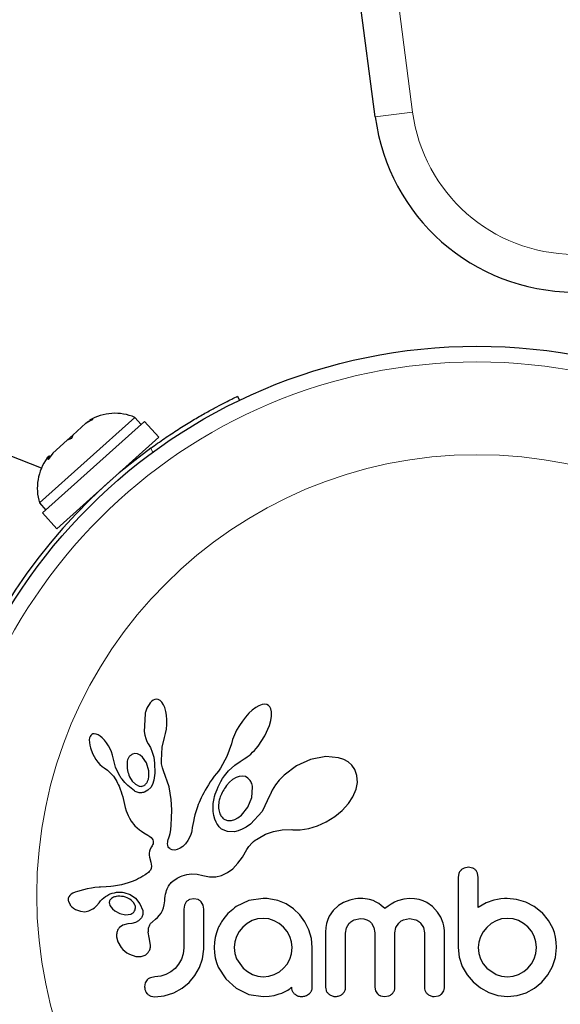
# Model space of a CAD drawing. Extents: x -96 to 723, y -33 to 712.
# Drawn here: x 536 to 539, y 486 to 491 of the extents above; entities that cross this region are included whole.
import ezdxf

# ---------------------------------------------------------------- set-up
doc = ezdxf.new("R2010")
doc.units = 0
doc.header["$LTSCALE"] = 0.125
doc.header["$MEASUREMENT"] = 0
doc.layers.add('CONTOUR', color=7, linetype='CONTINUOUS')

msp = doc.modelspace()

# ---------------------------------------------------------------- linework, layer by layer
at = {"layer": 'CONTOUR', "lineweight": 18}
for p, q in [((537.90404, 493.71723), (538.29939, 490.6948)), ((538.11347, 490.67048), (538.29939, 490.6948)), ((537.00726, 489.00387), (536.99735, 489.0245))]:
    msp.add_line(p, q, dxfattribs=at)
at = {"layer": 'CONTOUR', "lineweight": 25}
for p, q in [((538.11347, 490.67048), (537.71813, 493.69291)), ((536.45413, 488.92569), (531.1359, 491.00617)), ((537.42818, 489.28235), (537.43792, 489.26207)), ((536.91877, 489.17774), (536.4441, 488.75219)), ((536.45904, 488.7026), (536.96644, 489.15749)), ((536.70884, 489.16675), (536.67509, 489.14811)), ((536.67509, 489.14811), (536.68721, 489.15898)), ((536.68721, 489.15898), (536.70884, 489.16675)), ((536.95007, 489.14282), (536.91877, 489.17774)), ((537.03711, 489.07866), (536.96644, 489.15749)), ((536.67509, 489.14811), (536.60952, 489.08933)), ((536.58154, 489.06424), (536.50988, 489)), ((536.52972, 488.62377), (537.03711, 489.07866)), ((536.58154, 489.06424), (536.60969, 489.08947)), ((536.60317, 489.07201), (536.58154, 489.06424)), ((536.60952, 489.08933), (536.60317, 489.07201)), ((536.49403, 488.98579), (536.48287, 488.97578)), ((536.50988, 489), (536.48768, 488.96847)), ((536.48768, 488.96847), (536.49403, 488.98579)), ((536.9273, 488.97161), (536.92302, 488.97637)), ((536.4441, 488.75219), (536.47541, 488.71727)), ((536.64381, 488.72605), (536.64808, 488.72128)), ((536.45904, 488.7026), (536.52972, 488.62377)), ((537.00214, 487.76744), (536.99444, 487.75888)), ((537.00924, 487.77289), (537.00214, 487.76744)), ((537.01703, 487.77647), (537.00924, 487.77289)), ((537.02507, 487.77785), (537.01703, 487.77647)), ((537.03485, 487.77624), (537.02507, 487.77785)), ((537.04488, 487.77063), (537.03485, 487.77624)), ((537.05298, 487.76243), (537.04488, 487.77063)), ((537.06125, 487.74953), (537.05298, 487.76243)), ((537.06744, 487.73527), (537.06125, 487.74953)), ((537.53399, 487.74396), (537.51899, 487.73528)), ((537.55054, 487.75018), (537.53399, 487.74396)), ((537.56337, 487.75191), (537.55054, 487.75018)), ((537.57428, 487.7504), (537.56337, 487.75191)), ((537.5825, 487.74653), (537.57428, 487.7504)), ((537.58911, 487.73985), (537.5825, 487.74653)), ((537.59474, 487.72918), (537.58911, 487.73985)), ((536.96906, 487.70379), (536.9654, 487.6172)), ((537.07278, 487.71691), (537.06744, 487.73527)), ((537.07623, 487.69741), (537.07278, 487.71691)), ((537.07803, 487.67513), (537.07623, 487.69741)), ((537.46851, 487.68858), (537.4528, 487.66844)), ((537.48537, 487.70708), (537.46851, 487.68858)), ((537.50145, 487.72199), (537.48537, 487.70708)), ((537.51899, 487.73528), (537.50145, 487.72199)), ((537.5982, 487.71403), (537.59474, 487.72918)), ((537.59505, 487.67138), (537.59831, 487.69241)), ((537.59831, 487.69241), (537.5982, 487.71403)), ((537.07552, 487.62837), (537.07782, 487.65147)), ((537.07782, 487.65147), (537.07803, 487.67513)), ((537.43797, 487.6463), (537.42444, 487.62273)), ((537.4528, 487.66844), (537.43797, 487.6463)), ((537.56522, 487.5947), (537.58784, 487.64579)), ((537.58784, 487.64579), (537.59505, 487.67138)), ((536.69605, 487.59225), (536.69344, 487.58451)), ((536.6992, 487.59745), (536.69605, 487.59225)), ((536.7039, 487.60173), (536.6992, 487.59745)), ((536.70924, 487.60431), (536.7039, 487.60173)), ((536.71684, 487.60542), (536.70924, 487.60431)), ((536.72654, 487.60382), (536.71684, 487.60542)), ((536.73561, 487.60001), (536.72654, 487.60382)), ((536.7465, 487.59303), (536.73561, 487.60001)), ((536.75648, 487.58454), (536.7465, 487.59303)), ((536.9654, 487.6172), (536.96846, 487.59825)), ((536.96846, 487.59825), (536.97263, 487.58221)), ((537.06565, 487.58752), (537.07131, 487.60657)), ((537.07131, 487.60657), (537.07552, 487.62837)), ((537.41327, 487.59937), (537.40441, 487.57639)), ((537.42444, 487.62273), (537.41327, 487.59937)), ((537.53099, 487.54315), (537.56522, 487.5947)), ((536.69344, 487.58451), (536.69196, 487.57476)), ((536.69196, 487.57476), (536.69208, 487.562)), ((536.69208, 487.562), (536.69377, 487.5496)), ((536.69377, 487.5496), (536.69723, 487.53523)), ((536.76722, 487.57316), (536.75648, 487.58454)), ((536.77716, 487.56038), (536.76722, 487.57316)), ((536.7868, 487.54548), (536.77716, 487.56038)), ((536.79499, 487.53031), (536.7868, 487.54548)), ((536.97263, 487.58221), (536.97829, 487.56728)), ((536.97829, 487.56728), (536.9844, 487.55588)), ((536.98427, 487.55573), (536.99532, 487.53745)), ((537.05463, 487.53871), (537.06583, 487.5875)), ((537.06583, 487.5875), (537.06565, 487.58752)), ((537.39823, 487.55573), (537.37565, 487.49182)), ((537.40441, 487.57639), (537.3984, 487.55568)), ((537.52203, 487.53231), (537.53099, 487.54315)), ((536.69723, 487.53523), (536.70813, 487.5066)), ((536.70813, 487.5066), (536.72433, 487.47837)), ((536.80168, 487.51499), (536.79499, 487.53031)), ((536.80678, 487.49993), (536.80168, 487.51499)), ((536.81013, 487.48602), (536.80678, 487.49993)), ((536.91888, 487.50696), (536.90624, 487.50372)), ((536.93228, 487.50532), (536.91888, 487.50696)), ((536.94407, 487.49968), (536.93228, 487.50532)), ((536.95676, 487.48902), (536.94407, 487.49968)), ((536.99532, 487.53745), (537.00511, 487.51393)), ((537.00511, 487.51393), (537.01198, 487.48856)), ((537.05061, 487.4728), (537.05463, 487.53871)), ((537.37565, 487.49182), (537.34425, 487.43488)), ((537.47722, 487.49103), (537.486, 487.49773)), ((537.486, 487.49773), (537.49457, 487.50485)), ((537.49457, 487.50485), (537.50379, 487.51322)), ((537.50379, 487.51322), (537.51271, 487.5221)), ((537.51271, 487.5221), (537.52203, 487.53231)), ((537.8685, 487.49215), (537.79159, 487.47725)), ((537.93087, 487.48646), (537.8685, 487.49215)), ((536.72433, 487.47837), (536.73471, 487.4645)), ((536.73471, 487.4645), (536.7449, 487.45323)), ((536.7449, 487.45323), (536.75579, 487.4435)), ((536.75579, 487.4435), (536.76548, 487.43684)), ((536.82235, 487.43956), (536.81028, 487.48606)), ((536.97604, 487.46042), (536.95676, 487.48902)), ((536.98745, 487.42128), (536.97604, 487.46042)), ((537.01198, 487.48856), (537.01619, 487.4601)), ((537.01619, 487.4601), (537.01765, 487.40901)), ((537.05089, 487.46345), (537.05061, 487.4728)), ((537.0515, 487.45572), (537.05089, 487.46345)), ((537.05241, 487.44886), (537.0515, 487.45572)), ((537.05361, 487.44252), (537.05241, 487.44886)), ((537.05519, 487.43641), (537.05361, 487.44252)), ((537.38398, 487.42061), (537.41553, 487.44868)), ((537.41553, 487.44868), (537.44151, 487.46755)), ((537.44151, 487.46755), (537.46127, 487.48028)), ((537.46127, 487.48028), (537.46932, 487.48549)), ((537.46932, 487.48549), (537.47722, 487.49103)), ((537.72128, 487.44555), (537.6599, 487.4)), ((537.79159, 487.47725), (537.72128, 487.44555)), ((537.9579, 487.47728), (537.93087, 487.48646)), ((537.97902, 487.46531), (537.9579, 487.47728)), ((537.99734, 487.44889), (537.97902, 487.46531)), ((538.0118, 487.42813), (537.99734, 487.44889)), ((536.76548, 487.43684), (536.76548, 487.43664)), ((536.76548, 487.43664), (536.78169, 487.42507)), ((536.78169, 487.42507), (536.79623, 487.41215)), ((536.79623, 487.41215), (536.81139, 487.39502)), ((536.81139, 487.39502), (536.8233, 487.37707)), ((536.84432, 487.39476), (536.82235, 487.43956)), ((536.9886, 487.40624), (536.98745, 487.42128)), ((536.98791, 487.39263), (536.9886, 487.40624)), ((537.01765, 487.40901), (537.01321, 487.37535)), ((537.06013, 487.42062), (537.05519, 487.43641)), ((537.08934, 487.34145), (537.06013, 487.42062)), ((537.31334, 487.39489), (537.30282, 487.38021)), ((537.32368, 487.40754), (537.31334, 487.39489)), ((537.33389, 487.42026), (537.32368, 487.40754)), ((537.34425, 487.43488), (537.33389, 487.42026)), ((537.35477, 487.38272), (537.36439, 487.39716)), ((537.36439, 487.39716), (537.38398, 487.42061)), ((537.45356, 487.39514), (537.43698, 487.39342)), ((537.46758, 487.39258), (537.45356, 487.39514)), ((537.6599, 487.4), (537.63618, 487.37567)), ((538.02268, 487.3977), (538.0118, 487.42813)), ((538.02473, 487.36295), (538.02268, 487.3977)), ((536.8233, 487.37707), (536.82797, 487.36861)), ((536.82797, 487.36861), (536.83221, 487.36047)), ((536.83221, 487.36047), (536.83607, 487.35263)), ((536.83607, 487.35263), (536.83959, 487.34501)), ((536.83959, 487.34501), (536.84549, 487.33095)), ((536.89176, 487.39228), (536.90566, 487.36947)), ((536.90566, 487.36947), (536.92114, 487.35427)), ((536.92114, 487.35427), (536.93954, 487.3452)), ((536.98171, 487.36934), (536.98549, 487.37995)), ((536.98549, 487.37995), (536.98791, 487.39263)), ((537.00623, 487.35397), (536.99748, 487.33857)), ((537.01321, 487.37535), (537.00623, 487.35397)), ((537.284, 487.35202), (537.27562, 487.33844)), ((537.29305, 487.36593), (537.284, 487.35202)), ((537.30282, 487.38021), (537.29305, 487.36593)), ((537.33217, 487.34117), (537.33873, 487.3547)), ((537.33873, 487.3547), (537.34609, 487.36829)), ((537.34609, 487.36829), (537.35477, 487.38272)), ((537.38844, 487.36468), (537.37316, 487.34763)), ((537.40413, 487.37778), (537.38844, 487.36468)), ((537.42134, 487.3879), (537.40413, 487.37778)), ((537.43698, 487.39342), (537.42134, 487.3879)), ((537.4806, 487.38541), (537.46758, 487.39258)), ((537.49177, 487.37328), (537.4806, 487.38541)), ((537.6169, 487.35108), (537.60127, 487.32557)), ((537.63618, 487.37567), (537.6169, 487.35108)), ((538.01822, 487.32947), (538.02473, 487.36295)), ((536.84549, 487.33095), (536.85058, 487.31697)), ((536.85058, 487.31697), (536.85432, 487.30515)), ((536.85432, 487.30515), (536.85797, 487.29187)), ((536.98355, 487.32452), (536.96635, 487.31549)), ((536.99748, 487.33857), (536.98355, 487.32452)), ((537.09964, 487.27836), (537.08934, 487.34145)), ((537.25431, 487.29998), (537.24832, 487.28778)), ((537.26079, 487.3124), (537.25431, 487.29998)), ((537.26792, 487.32528), (537.26079, 487.3124)), ((537.27562, 487.33844), (537.26792, 487.32528)), ((537.31504, 487.2941), (537.31826, 487.30509)), ((537.31826, 487.30509), (537.32202, 487.31628)), ((537.32202, 487.31628), (537.32676, 487.32867)), ((537.32676, 487.32867), (537.33217, 487.34117)), ((537.49979, 487.28884), (537.50379, 487.33953)), ((537.5897, 487.29962), (537.5507, 487.2192)), ((537.59021, 487.30129), (537.5897, 487.29962)), ((537.59028, 487.30122), (537.59021, 487.30129)), ((537.60127, 487.32557), (537.59028, 487.30122)), ((538.00242, 487.29243), (538.01822, 487.32947)), ((536.85797, 487.29187), (536.86002, 487.28353)), ((536.86002, 487.28353), (536.86343, 487.2686)), ((536.86343, 487.2686), (536.87072, 487.23861)), ((537.10141, 487.22722), (537.09964, 487.27836)), ((537.23354, 487.25363), (537.22946, 487.24276)), ((537.23795, 487.26458), (537.23354, 487.25363)), ((537.24293, 487.2761), (537.23795, 487.26458)), ((537.24832, 487.28778), (537.24293, 487.2761)), ((537.30688, 487.24189), (537.30822, 487.25974)), ((537.30822, 487.25974), (537.30927, 487.26723)), ((537.30927, 487.26723), (537.31064, 487.27509)), ((537.31064, 487.27509), (537.31263, 487.28445)), ((537.31263, 487.28445), (537.31504, 487.2941)), ((537.47984, 487.24076), (537.49979, 487.28884)), ((537.9492, 487.22463), (537.98011, 487.25857)), ((537.98011, 487.25857), (538.00242, 487.29243)), ((536.87072, 487.23861), (536.87537, 487.22319)), ((536.87537, 487.22319), (536.87996, 487.21086)), ((536.87996, 487.21086), (536.88522, 487.19885)), ((536.88522, 487.19885), (536.89186, 487.18578)), ((537.10115, 487.18572), (537.10141, 487.22722)), ((537.21708, 487.20319), (537.21309, 487.18707)), ((537.22285, 487.22315), (537.21708, 487.20319)), ((537.22946, 487.24276), (537.22285, 487.22315)), ((537.30769, 487.2197), (537.30688, 487.24189)), ((537.31112, 487.19896), (537.30769, 487.2197)), ((537.31619, 487.18177), (537.31112, 487.19896)), ((537.43095, 487.18812), (537.44808, 487.20152)), ((537.44808, 487.20152), (537.47984, 487.24076)), ((537.5507, 487.2192), (537.49276, 487.15639)), ((537.91249, 487.19434), (537.9492, 487.22463)), ((536.89186, 487.18578), (536.89991, 487.17197)), ((536.89991, 487.17197), (536.9177, 487.14874)), ((537.09676, 487.128), (537.09943, 487.15296)), ((537.09943, 487.15296), (537.10115, 487.18572)), ((537.20921, 487.16893), (537.20389, 487.1398)), ((537.21309, 487.18707), (537.20921, 487.16893)), ((537.32295, 487.16599), (537.31619, 487.18177)), ((537.32646, 487.15946), (537.32295, 487.16599)), ((537.33018, 487.15336), (537.32646, 487.15946)), ((537.33381, 487.14809), (537.33018, 487.15336)), ((537.38427, 487.17395), (537.39869, 487.17473)), ((537.39869, 487.17473), (537.41504, 487.1796)), ((537.41504, 487.1796), (537.43095, 487.18812)), ((537.49276, 487.15639), (537.47179, 487.14145)), ((537.82561, 487.14784), (537.86941, 487.1676)), ((537.86941, 487.1676), (537.91249, 487.19434)), ((536.9177, 487.14874), (536.94164, 487.1274)), ((536.94164, 487.1274), (536.95097, 487.12086)), ((536.95097, 487.12086), (536.96344, 487.11295)), ((536.96344, 487.11295), (536.98317, 487.10121)), ((536.98317, 487.10121), (536.99316, 487.09467)), ((537.09077, 487.09775), (537.09369, 487.1099)), ((537.09369, 487.1099), (537.09676, 487.128)), ((537.19598, 487.10417), (537.19302, 487.09631)), ((537.19915, 487.11565), (537.19598, 487.10417)), ((537.2009, 487.12378), (537.19915, 487.11565)), ((537.20389, 487.1398), (537.2009, 487.12378)), ((537.33746, 487.14337), (537.33381, 487.14809)), ((537.34094, 487.13935), (537.33746, 487.14337)), ((537.34417, 487.13605), (537.34094, 487.13935)), ((537.34727, 487.13329), (537.34417, 487.13605)), ((537.34971, 487.13146), (537.34727, 487.13329)), ((537.37813, 487.11958), (537.34971, 487.13146)), ((537.41343, 487.11866), (537.37813, 487.11958)), ((537.43194, 487.12286), (537.41343, 487.11866)), ((537.45195, 487.1306), (537.43194, 487.12286)), ((537.47179, 487.14145), (537.45195, 487.1306)), ((537.5307, 487.08536), (537.56842, 487.1063)), ((537.56842, 487.1063), (537.60778, 487.12042)), ((537.60778, 487.12042), (537.65049, 487.12817)), ((537.65049, 487.12817), (537.69828, 487.1292)), ((537.69828, 487.1292), (537.70361, 487.12891)), ((537.70361, 487.12891), (537.74097, 487.12882)), ((537.74097, 487.12882), (537.78252, 487.13503)), ((537.78252, 487.13503), (537.82561, 487.14784)), ((536.99316, 487.09467), (536.9988, 487.09027)), ((536.9988, 487.09027), (537.00494, 487.08384)), ((537.00666, 487.05397), (537.00426, 487.04907)), ((537.00494, 487.08384), (537.00831, 487.07823)), ((537.00856, 487.05894), (537.00666, 487.05397)), ((537.00831, 487.07823), (537.01009, 487.07127)), ((537.00967, 487.0632), (537.00856, 487.05894)), ((537.01009, 487.07127), (537.00967, 487.0632)), ((537.08132, 487.06046), (537.08171, 487.06614)), ((537.08219, 487.05106), (537.08132, 487.06046)), ((537.08171, 487.06614), (537.08281, 487.07261)), ((537.08281, 487.07261), (537.08466, 487.07959)), ((537.08466, 487.07959), (537.08748, 487.08756)), ((537.08748, 487.08756), (537.09077, 487.09775)), ((537.16985, 487.05882), (537.15645, 487.04555)), ((537.18211, 487.07557), (537.16985, 487.05882)), ((537.19302, 487.09631), (537.18211, 487.07557)), ((537.485, 487.04599), (537.50179, 487.06364)), ((537.50179, 487.06364), (537.50883, 487.06959)), ((537.50883, 487.06959), (537.51722, 487.07602)), ((537.51722, 487.07602), (537.52276, 487.07996)), ((537.52276, 487.07996), (537.5307, 487.08536)), ((536.98964, 487.01185), (536.98949, 487.00167)), ((536.99125, 487.02145), (536.98964, 487.01185)), ((536.99488, 487.03206), (536.99125, 487.02145)), ((537.00086, 487.04328), (536.99488, 487.03206)), ((537.00426, 487.04907), (537.00086, 487.04328)), ((537.08473, 487.04357), (537.08219, 487.05106)), ((537.08773, 487.03875), (537.08473, 487.04357)), ((537.09141, 487.0349), (537.08773, 487.03875)), ((537.09504, 487.03246), (537.09141, 487.0349)), ((537.10451, 487.02855), (537.09504, 487.03246)), ((537.11662, 487.02764), (537.10451, 487.02855)), ((537.12904, 487.03005), (537.11662, 487.02764)), ((537.14297, 487.03618), (537.12904, 487.03005)), ((537.15645, 487.04555), (537.14297, 487.03618)), ((537.45331, 486.99224), (537.47501, 487.03031)), ((537.47501, 487.03031), (537.485, 487.04599)), ((536.98949, 487.00167), (536.99068, 486.99299)), ((536.99068, 486.99299), (536.99708, 486.96681)), ((536.99708, 486.96681), (537.00026, 486.94717)), ((537.40466, 486.93475), (537.43102, 486.96191)), ((537.43102, 486.96191), (537.45331, 486.99224)), ((536.97002, 486.90522), (536.95853, 486.89805)), ((536.97633, 486.90922), (536.97002, 486.90522)), ((536.98145, 486.91293), (536.97633, 486.90922)), ((536.98611, 486.91685), (536.98145, 486.91293)), ((536.98981, 486.92054), (536.98611, 486.91685)), ((536.99552, 486.9282), (536.98981, 486.92054)), ((536.99885, 486.93566), (536.99552, 486.9282)), ((537.00026, 486.94717), (536.99885, 486.93566)), ((537.15338, 486.89925), (537.1766, 486.90618)), ((537.1766, 486.90618), (537.19959, 486.90935)), ((537.19959, 486.90935), (537.22825, 486.90821)), ((537.22825, 486.90821), (537.25702, 486.90133)), ((537.34927, 486.90125), (537.37877, 486.91551)), ((537.37877, 486.91551), (537.40466, 486.93475)), ((538.52961, 486.9123), (538.52567, 486.89146)), ((538.57701, 486.94198), (538.55586, 486.93812)), ((538.59769, 486.93806), (538.57701, 486.94198)), ((538.62535, 486.89166), (538.62171, 486.9129)), ((536.88557, 486.86395), (536.85213, 486.855)), ((536.90557, 486.87128), (536.88557, 486.86395)), ((536.92594, 486.88032), (536.90557, 486.87128)), ((536.93655, 486.88566), (536.92594, 486.88032)), ((536.94745, 486.89158), (536.93655, 486.88566)), ((536.95853, 486.89805), (536.94745, 486.89158)), ((537.08938, 486.85319), (537.09286, 486.85804)), ((537.09286, 486.85804), (537.09608, 486.86201)), ((537.09608, 486.86201), (537.09939, 486.86564)), ((537.09939, 486.86564), (537.10947, 486.87444)), ((537.10947, 486.87444), (537.12211, 486.88347)), ((537.12211, 486.88347), (537.12874, 486.88751)), ((537.12874, 486.88751), (537.13565, 486.8913)), ((537.13565, 486.8913), (537.14446, 486.89555)), ((537.14446, 486.89555), (537.15338, 486.89925)), ((537.25702, 486.90133), (537.28926, 486.89407)), ((537.28926, 486.89407), (537.32015, 486.89426)), ((537.32015, 486.89426), (537.34927, 486.90125)), ((536.60117, 486.80768), (536.59469, 486.8019)), ((536.61062, 486.81328), (536.60117, 486.80768)), ((536.62159, 486.8181), (536.61062, 486.81328)), ((536.63324, 486.82237), (536.62159, 486.8181)), ((536.66257, 486.83054), (536.63324, 486.82237)), ((536.68201, 486.83494), (536.66257, 486.83054)), ((536.70269, 486.83857), (536.68201, 486.83494)), ((536.71955, 486.84082), (536.70269, 486.83857)), ((536.74023, 486.84291), (536.71955, 486.84082)), ((536.74815, 486.84354), (536.74023, 486.84291)), ((536.77625, 486.84557), (536.74815, 486.84354)), ((536.79814, 486.84728), (536.77625, 486.84557)), ((536.81177, 486.84861), (536.79814, 486.84728)), ((536.85213, 486.855), (536.81177, 486.84861)), ((536.86309, 486.81701), (536.89483, 486.80656)), ((536.89483, 486.80656), (536.92191, 486.7881)), ((537.06923, 486.79883), (537.07127, 486.80915)), ((537.07127, 486.80915), (537.07371, 486.81859)), ((537.07371, 486.81859), (537.07645, 486.82708)), ((537.07645, 486.82708), (537.07949, 486.83483)), ((537.07949, 486.83483), (537.08266, 486.84165)), ((537.08266, 486.84165), (537.08605, 486.84788)), ((537.08605, 486.84788), (537.08938, 486.85319)), ((536.58997, 486.79511), (536.58737, 486.78795)), ((536.58773, 486.77375), (536.59609, 486.75549)), ((536.59469, 486.8019), (536.58997, 486.79511)), ((536.72745, 486.75087), (536.74044, 486.76595)), ((536.74044, 486.76595), (536.74051, 486.76591)), ((536.79171, 486.76184), (536.79472, 486.75256)), ((536.80672, 486.79039), (536.80222, 486.78744)), ((536.81208, 486.79307), (536.80672, 486.79039)), ((536.81675, 486.7948), (536.81208, 486.79307)), ((536.91363, 486.76488), (536.90034, 486.77892)), ((536.92017, 486.75094), (536.91363, 486.76488)), ((536.92191, 486.7881), (536.94375, 486.76101)), ((536.94375, 486.76101), (536.9574, 486.72698)), ((537.06447, 486.75602), (537.0666, 486.77523)), ((537.0666, 486.77523), (537.06766, 486.78756)), ((537.06766, 486.78756), (537.06923, 486.79883)), ((537.17374, 486.76954), (537.16454, 486.75359)), ((537.21149, 486.78596), (537.18985, 486.78146)), ((537.23232, 486.78168), (537.21149, 486.78596)), ((537.25734, 486.75434), (537.24801, 486.77027)), ((537.48461, 486.77643), (537.4219, 486.74672)), ((537.5568, 486.78697), (537.48461, 486.77643)), ((537.57676, 486.78676), (537.57087, 486.78697)), ((537.58498, 486.78596), (537.57676, 486.78676)), ((537.62882, 486.77689), (537.58498, 486.78596)), ((537.67004, 486.7598), (537.62882, 486.77689)), ((537.70725, 486.73557), (537.67004, 486.7598)), ((537.95639, 486.76709), (537.93024, 486.75147)), ((537.98692, 486.77891), (537.95639, 486.76709)), ((538.00081, 486.78251), (537.98692, 486.77891)), ((538.01465, 486.78506), (538.00081, 486.78251)), ((538.02762, 486.78652), (538.01465, 486.78506)), ((538.03939, 486.78697), (538.02762, 486.78652)), ((538.05195, 486.78661), (538.03939, 486.78697)), ((538.06368, 486.78557), (538.05195, 486.78661)), ((538.07455, 486.78393), (538.06368, 486.78557)), ((538.0848, 486.78172), (538.07455, 486.78393)), ((538.10238, 486.77622), (538.0848, 486.78172)), ((538.11871, 486.76886), (538.10238, 486.77622)), ((538.13082, 486.76174), (538.11871, 486.76886)), ((538.14342, 486.75272), (538.13082, 486.76174)), ((538.19268, 486.75923), (538.17741, 486.74948)), ((538.20857, 486.76788), (538.19268, 486.75923)), ((538.22363, 486.77464), (538.20857, 486.76788)), ((538.2549, 486.78403), (538.22363, 486.77464)), ((538.284, 486.78697), (538.2549, 486.78403)), ((538.309, 486.78555), (538.284, 486.78697)), ((538.33137, 486.78157), (538.309, 486.78555)), ((538.35149, 486.77532), (538.33137, 486.78157)), ((538.36982, 486.76695), (538.35149, 486.77532)), ((538.3986, 486.74684), (538.36982, 486.76695)), ((538.66501, 486.76513), (538.62535, 486.74267)), ((538.70236, 486.77793), (538.66501, 486.76513)), ((538.72183, 486.78202), (538.70236, 486.77793)), ((538.73845, 486.7847), (538.72183, 486.78202)), ((538.75526, 486.78645), (538.73845, 486.7847)), ((538.76928, 486.78697), (538.75526, 486.78645)), ((538.81588, 486.78243), (538.76928, 486.78697)), ((538.86137, 486.76886), (538.81588, 486.78243)), ((538.90359, 486.74686), (538.86137, 486.76886)), ((536.59609, 486.75549), (536.59749, 486.75356)), ((536.59749, 486.75356), (536.59948, 486.75114)), ((536.59948, 486.75114), (536.60215, 486.74824)), ((536.60215, 486.74824), (536.60522, 486.74527)), ((536.60522, 486.74527), (536.614, 486.73826)), ((536.614, 486.73826), (536.62388, 486.73236)), ((536.62388, 486.73236), (536.6481, 486.72336)), ((536.6481, 486.72336), (536.66947, 486.72115)), ((536.66947, 486.72115), (536.69035, 486.72506)), ((536.69035, 486.72506), (536.71019, 486.73531)), ((536.71019, 486.73531), (536.71774, 486.74135)), ((536.71774, 486.74135), (536.72745, 486.75087)), ((536.79472, 486.75256), (536.79994, 486.74357)), ((536.79994, 486.74357), (536.80713, 486.73534)), ((536.80713, 486.73534), (536.81813, 486.72612)), ((536.81813, 486.72612), (536.84439, 486.71208)), ((536.84439, 486.71208), (536.87162, 486.70631)), ((536.87162, 486.70631), (536.89802, 486.70951)), ((537.04126, 486.70407), (537.04898, 486.71453)), ((537.04898, 486.71453), (537.05581, 486.72701)), ((537.05581, 486.72701), (537.06101, 486.74089)), ((537.06101, 486.74089), (537.06447, 486.75602)), ((537.16454, 486.75359), (537.16117, 486.73394)), ((537.26083, 486.73394), (537.25734, 486.75434)), ((537.73849, 486.70592), (537.70725, 486.73557)), ((537.90407, 486.72765), (537.88487, 486.69974)), ((537.93024, 486.75147), (537.90407, 486.72765)), ((538.16122, 486.73764), (538.14342, 486.75272)), ((538.17741, 486.74948), (538.16122, 486.73764)), ((538.42318, 486.71957), (538.3986, 486.74684)), ((538.43873, 486.69356), (538.42318, 486.71957)), ((538.94344, 486.71552), (538.90359, 486.74686)), ((538.94344, 486.71655), (538.94344, 486.71552)), ((538.97498, 486.6779), (538.94344, 486.71655)), ((536.88288, 486.66076), (536.85902, 486.65496)), ((536.90395, 486.66255), (536.88272, 486.66085)), ((536.88272, 486.66085), (536.88283, 486.66076)), ((536.88283, 486.66076), (536.88288, 486.66076)), ((536.92117, 486.66728), (536.90395, 486.66255)), ((536.93704, 486.67589), (536.92117, 486.66728)), ((536.94826, 486.68677), (536.93704, 486.67589)), ((537.00574, 486.6714), (537.02109, 486.68397)), ((537.02109, 486.68397), (537.03054, 486.69256)), ((537.03054, 486.69256), (537.04126, 486.70407)), ((537.47688, 486.66319), (537.45514, 486.64504)), ((537.50091, 486.67678), (537.47688, 486.66319)), ((537.52728, 486.68536), (537.50091, 486.67678)), ((537.55576, 486.68833), (537.52728, 486.68536)), ((537.58432, 486.68525), (537.55576, 486.68833)), ((537.61116, 486.67622), (537.58432, 486.68525)), ((537.63608, 486.66205), (537.61116, 486.67622)), ((537.65742, 486.64451), (537.63608, 486.66205)), ((537.76399, 486.67114), (537.73849, 486.70592)), ((537.78378, 486.63141), (537.76399, 486.67114)), ((537.87126, 486.66324), (537.8676, 486.64223)), ((537.87707, 486.68233), (537.87126, 486.66324)), ((537.88487, 486.69974), (537.87707, 486.68233)), ((537.97073, 486.64127), (537.98431, 486.66387)), ((538.00793, 486.68089), (538.03939, 486.6873)), ((538.03939, 486.6873), (538.05719, 486.68561)), ((538.05719, 486.68561), (538.07195, 486.68106)), ((538.07195, 486.68106), (538.08426, 486.67405)), ((538.08426, 486.67405), (538.09451, 486.6647)), ((538.09451, 486.6647), (538.10717, 486.64313)), ((538.21641, 486.64237), (538.23007, 486.6647)), ((538.25326, 486.68113), (538.284, 486.6873)), ((538.284, 486.6873), (538.31541, 486.68109)), ((538.33883, 486.6647), (538.3526, 486.6424)), ((538.45048, 486.66385), (538.43873, 486.69356)), ((538.45395, 486.65105), (538.45048, 486.66385)), ((538.69034, 486.66204), (538.66861, 486.64352)), ((538.71493, 486.67622), (538.69034, 486.66204)), ((538.74169, 486.68524), (538.71493, 486.67622)), ((538.77031, 486.68833), (538.74169, 486.68524)), ((538.79874, 486.68542), (538.77031, 486.68833)), ((538.82615, 486.67678), (538.79874, 486.68542)), ((538.85124, 486.66305), (538.82615, 486.67678)), ((538.87243, 486.64555), (538.85124, 486.66305)), ((538.99627, 486.639), (538.97498, 486.6779)), ((536.85902, 486.65496), (536.8417, 486.64253)), ((537.32419, 486.61704), (537.3177, 486.59369)), ((537.33331, 486.64104), (537.32419, 486.61704)), ((537.43719, 486.62341), (537.4234, 486.59874)), ((537.45514, 486.64504), (537.43719, 486.62341)), ((537.67531, 486.62327), (537.65742, 486.64451)), ((537.68916, 486.59824), (537.67531, 486.62327)), ((537.79612, 486.58896), (537.78378, 486.63141)), ((537.8676, 486.64223), (537.86629, 486.61883)), ((537.96594, 486.61486), (537.97073, 486.64127)), ((538.10717, 486.64313), (538.11187, 486.61583)), ((538.21155, 486.61583), (538.21641, 486.64237)), ((538.3526, 486.6424), (538.3575, 486.61583)), ((538.45637, 486.63881), (538.45395, 486.65105)), ((538.45776, 486.62774), (538.45637, 486.63881)), ((538.45816, 486.61883), (538.45776, 486.62774)), ((538.65055, 486.62136), (538.63692, 486.59672)), ((538.66861, 486.64352), (538.65055, 486.62136)), ((538.88996, 486.62426), (538.87243, 486.64555)), ((538.90367, 486.59925), (538.88996, 486.62426)), ((539.00385, 486.61795), (538.99627, 486.639)), ((539.00948, 486.59446), (539.00385, 486.61795)), ((536.82784, 486.59702), (536.83433, 486.57092)), ((536.83433, 486.57092), (536.85043, 486.54367)), ((536.99099, 486.58454), (536.99121, 486.58443)), ((536.99647, 486.55301), (536.99099, 486.58454)), ((537.3136, 486.56927), (537.31218, 486.54336)), ((537.3177, 486.59369), (537.3136, 486.56927)), ((537.41478, 486.57188), (537.41183, 486.54336)), ((537.4234, 486.59874), (537.41478, 486.57188)), ((537.69784, 486.57106), (537.68916, 486.59824)), ((537.70073, 486.54336), (537.69784, 486.57106)), ((537.80038, 486.54336), (537.79612, 486.58896)), ((538.6282, 486.56998), (538.62535, 486.54336)), ((538.63692, 486.59672), (538.6282, 486.56998)), ((538.91233, 486.57182), (538.90367, 486.59925)), ((538.91525, 486.54336), (538.91233, 486.57182)), ((539.01274, 486.57042), (539.00948, 486.59446)), ((539.0139, 486.54336), (539.01274, 486.57042)), ((536.85043, 486.54367), (536.85913, 486.53369)), ((536.85913, 486.53369), (536.86874, 486.52475)), ((536.86874, 486.52475), (536.87883, 486.51715)), ((536.87883, 486.51715), (536.8909, 486.50997)), ((537.16117, 486.54235), (537.15812, 486.5118)), ((537.255, 486.48699), (537.26083, 486.53433)), ((537.31218, 486.54336), (537.31359, 486.51744)), ((537.31359, 486.51744), (537.3177, 486.49258)), ((537.41183, 486.54336), (537.41495, 486.51388)), ((537.41495, 486.51388), (537.42392, 486.48698)), ((537.69767, 486.51273), (537.70073, 486.54336)), ((538.52567, 486.54336), (538.53079, 486.49521)), ((538.62535, 486.54336), (538.62835, 486.51379)), ((538.62835, 486.51379), (538.63692, 486.48698)), ((538.90367, 486.48698), (538.91226, 486.51397)), ((538.91226, 486.51397), (538.91525, 486.54336)), ((539.00884, 486.49411), (539.0139, 486.54336)), ((536.8909, 486.50997), (536.92257, 486.49892)), ((536.92257, 486.49892), (536.95002, 486.49871)), ((537.14961, 486.48497), (537.13587, 486.46027)), ((537.15812, 486.5118), (537.14961, 486.48497)), ((537.24022, 486.44375), (537.255, 486.48699)), ((537.3177, 486.49258), (537.32434, 486.46859)), ((537.32434, 486.46859), (537.33331, 486.44571)), ((537.42392, 486.48698), (537.45664, 486.4412)), ((537.67539, 486.46121), (537.68916, 486.48599)), ((537.68916, 486.48599), (537.69767, 486.51273)), ((538.53079, 486.49521), (538.54581, 486.44974)), ((538.63692, 486.48698), (538.65064, 486.46248)), ((538.89006, 486.4625), (538.90367, 486.48698)), ((538.99424, 486.44875), (539.00884, 486.49411)), ((537.09735, 486.42181), (537.07312, 486.40847)), ((537.11839, 486.43916), (537.09735, 486.42181)), ((537.13587, 486.46027), (537.11839, 486.43916)), ((537.21709, 486.40384), (537.24022, 486.44375)), ((537.33331, 486.44571), (537.37002, 486.38756)), ((537.45664, 486.4412), (537.4786, 486.42354)), ((537.4786, 486.42354), (537.50293, 486.40999)), ((537.61165, 486.40948), (537.63681, 486.42288)), ((537.63681, 486.42288), (537.65795, 486.44021)), ((537.65795, 486.44021), (537.67539, 486.46121)), ((538.54581, 486.44974), (538.56961, 486.40807)), ((538.65064, 486.46248), (538.66861, 486.4412)), ((538.66861, 486.4412), (538.71493, 486.40999)), ((538.82615, 486.40999), (538.85127, 486.42373)), ((538.85127, 486.42373), (538.87243, 486.4412)), ((538.87243, 486.4412), (538.89006, 486.4625)), ((538.97105, 486.40703), (538.99424, 486.44875)), ((536.97039, 486.36771), (536.9669, 486.34808)), ((536.97955, 486.38257), (536.97039, 486.36771)), ((537.01825, 486.39741), (536.9953, 486.39316)), ((537.04689, 486.40027), (537.01825, 486.39741)), ((537.07312, 486.40847), (537.04689, 486.40027)), ((537.15287, 486.34155), (537.18786, 486.36976)), ((537.18786, 486.36976), (537.21709, 486.40384)), ((537.37002, 486.38756), (537.4219, 486.34056)), ((537.50293, 486.40999), (537.52934, 486.40125)), ((537.52934, 486.40125), (537.55576, 486.39838)), ((537.55576, 486.39838), (537.58428, 486.40118)), ((537.58428, 486.40118), (537.61165, 486.40948)), ((538.56961, 486.40807), (538.60018, 486.37224)), ((538.60018, 486.37224), (538.6367, 486.34253)), ((538.71493, 486.40999), (538.74181, 486.40133)), ((538.74181, 486.40133), (538.77031, 486.39838)), ((538.77031, 486.39838), (538.79867, 486.4013)), ((538.79867, 486.4013), (538.82615, 486.40999)), ((538.90561, 486.34172), (538.94141, 486.37123)), ((538.94141, 486.37123), (538.97105, 486.40703)), ((537.06429, 486.30367), (537.11136, 486.31889)), ((537.11136, 486.31889), (537.15287, 486.34155)), ((537.4219, 486.34056), (537.48467, 486.31041)), ((537.64824, 486.31718), (537.65948, 486.32192)), ((537.65948, 486.32192), (537.67857, 486.33199)), ((537.67857, 486.33199), (537.68469, 486.33556)), ((537.68469, 486.33556), (537.68935, 486.33885)), ((537.68935, 486.33885), (537.69325, 486.3422)), ((537.69325, 486.3422), (537.69668, 486.34582)), ((538.11187, 486.34557), (538.11518, 486.32813)), ((538.11518, 486.32813), (538.12443, 486.3137)), ((538.44453, 486.3137), (538.45462, 486.3283)), ((538.6367, 486.34253), (538.6782, 486.31939)), ((538.6782, 486.31939), (538.72317, 486.30471)), ((538.81856, 486.30463), (538.8639, 486.31889)), ((538.8639, 486.31889), (538.90561, 486.34172)), ((536.98288, 486.31056), (536.99817, 486.30202)), ((536.99817, 486.30202), (537.01825, 486.29875)), ((537.01825, 486.29875), (537.06429, 486.30367)), ((537.48467, 486.31041), (537.5568, 486.29974)), ((537.5568, 486.29974), (537.58589, 486.3011)), ((537.58589, 486.3011), (537.61116, 486.30482)), ((537.61116, 486.30482), (537.62629, 486.30958)), ((537.62629, 486.30958), (537.63631, 486.31286)), ((537.63631, 486.31286), (537.64824, 486.31718)), ((538.13945, 486.30356), (538.15918, 486.29974)), ((538.15918, 486.29974), (538.18165, 486.30367)), ((538.40683, 486.29974), (538.42844, 486.30361)), ((538.72317, 486.30471), (538.77031, 486.29974)), ((538.77031, 486.29974), (538.81856, 486.30463))]:
    msp.add_line(p, q, dxfattribs=at)
msp.add_circle((538.61913, 486.80362), 2.7275, dxfattribs=at)
at = {"layer": 'CONTOUR', "lineweight": 18}
for radius in [2.64952, 2.18858]:
    msp.add_circle((538.61913, 486.80362), radius, dxfattribs=at)
msp.add_arc((539.10502, 490.80018), 0.8125, 187.45214, 269.6689, dxfattribs=at)
at = {"layer": 'CONTOUR', "lineweight": 25}
for centre, radius, start, end in [((539.10502, 490.80018), 1, 187.45214, 269.6689), ((536.81976, 488.94394), 0.2539, 67.04765, 120.13592), ((538.61913, 486.80362), 2.75, 126.13855, 191.13086), ((536.68728, 488.82518), 0.2539, 143.61807, 196.70633)]:
    msp.add_arc(centre, radius, start, end, dxfattribs=at)
for points, knots in [([(536.99735, 489.0245), (537.02017, 489.04084), (537.06582, 489.07353), (537.13427, 489.11872), (537.19997, 489.15951), (537.26084, 489.19506), (537.31453, 489.22468), (537.35976, 489.24844), (537.39435, 489.2659), (537.42192, 489.27937), (537.42588, 489.28125), (537.42818, 489.28235)], [0, 0, 0, 0, 0.1069053, 0.2137988, 0.3207584, 0.4277171, 0.5337541, 0.6397943, 0.7462197, 0.8526464, 1, 1, 1, 1]), ([(536.99444, 487.75888), (536.98684, 487.74733), (536.97548, 487.73008), (536.97065, 487.71033), (536.96906, 487.70379)], [0, 0, 0, 0, 0.6692639, 1, 1, 1, 1]), ([(536.9844, 487.55588), (536.98439, 487.55587), (536.98436, 487.55585), (536.98431, 487.55581), (536.98429, 487.55576), (536.98427, 487.55573), (536.98427, 487.55573)], [0, 0, 0, 0, 0.2507559, 0.5443401, 0.9514852, 1, 1, 1, 1]), ([(537.3984, 487.55568), (537.39839, 487.55568), (537.39835, 487.55571), (537.3983, 487.55573), (537.39825, 487.55573), (537.39823, 487.55573)], [0, 0, 0, 0, 0.2323304, 0.7190087, 1, 1, 1, 1]), ([(536.90624, 487.50372), (536.90199, 487.50121), (536.89348, 487.49618), (536.88438, 487.48378), (536.8809, 487.4736), (536.88014, 487.46825), (536.88006, 487.46766)], [0, 0, 0, 0, 0.3257252, 0.652472, 0.9617491, 1, 1, 1, 1]), ([(536.81028, 487.48606), (536.81026, 487.48605), (536.81023, 487.48603), (536.81018, 487.48602), (536.81014, 487.48602), (536.81013, 487.48602)], [0, 0, 0, 0, 0.2564615, 0.7992682, 1, 1, 1, 1]), ([(536.88006, 487.46766), (536.87942, 487.45253), (536.87831, 487.42606), (536.88773, 487.40241), (536.89176, 487.39228)], [0, 0, 0, 0, 0.5718087, 1, 1, 1, 1]), ([(536.91584, 487.32178), (536.89357, 487.33929), (536.86654, 487.36054), (536.84765, 487.38963), (536.84432, 487.39476)], [0, 0, 0, 0, 0.82385283, 1, 1, 1, 1]), ([(536.93954, 487.3452), (536.94329, 487.34449), (536.94834, 487.34354), (536.95345, 487.34447), (536.95478, 487.34471)], [0, 0, 0, 0, 0.7414606, 1, 1, 1, 1]), ([(536.95478, 487.34471), (536.95806, 487.34569), (536.96329, 487.34723), (536.96762, 487.3508), (536.96923, 487.35211)], [0, 0, 0, 0, 0.62985182, 1, 1, 1, 1]), ([(536.96923, 487.35211), (536.97298, 487.35613), (536.97787, 487.36135), (536.98099, 487.36784), (536.98171, 487.36934)], [0, 0, 0, 0, 0.7677553, 1, 1, 1, 1]), ([(537.37316, 487.34763), (537.36131, 487.32951), (537.34526, 487.30498), (537.33803, 487.27681), (537.33614, 487.26945)], [0, 0, 0, 0, 0.738659, 1, 1, 1, 1]), ([(537.50379, 487.33953), (537.50228, 487.34773), (537.50005, 487.35981), (537.49378, 487.37001), (537.49177, 487.37328)], [0, 0, 0, 0, 0.6793236, 1, 1, 1, 1]), ([(536.96635, 487.31549), (536.95947, 487.31395), (536.94572, 487.31088), (536.92822, 487.31475), (536.91905, 487.31996), (536.91584, 487.32178)], [0, 0, 0, 0, 0.3939609, 0.7873655, 1, 1, 1, 1]), ([(537.33614, 487.26945), (537.33456, 487.25799), (537.33161, 487.23655), (537.33823, 487.21636), (537.34131, 487.20697)], [0, 0, 0, 0, 0.5346994, 1, 1, 1, 1]), ([(537.34131, 487.20697), (537.34435, 487.20111), (537.34901, 487.19211), (537.35658, 487.18573), (537.35922, 487.1835)], [0, 0, 0, 0, 0.65091089, 1, 1, 1, 1]), ([(537.35922, 487.1835), (537.36392, 487.18053), (537.37167, 487.17562), (537.38071, 487.17442), (537.38427, 487.17395)], [0, 0, 0, 0, 0.6057023, 1, 1, 1, 1]), ([(538.54, 486.928), (538.53668, 486.92413), (538.53253, 486.9193), (538.5301, 486.91347), (538.52961, 486.9123)], [0, 0, 0, 0, 0.7984629, 1, 1, 1, 1]), ([(538.55586, 486.93812), (538.55118, 486.93588), (538.54544, 486.93312), (538.54085, 486.9288), (538.54, 486.928)], [0, 0, 0, 0, 0.8142151, 1, 1, 1, 1]), ([(538.6125, 486.92802), (538.60906, 486.93111), (538.60454, 486.93515), (538.59901, 486.9375), (538.59769, 486.93806)], [0, 0, 0, 0, 0.7620701, 1, 1, 1, 1]), ([(538.62171, 486.9129), (538.6197, 486.91734), (538.61722, 486.92279), (538.61325, 486.9272), (538.6125, 486.92802)], [0, 0, 0, 0, 0.81275966, 1, 1, 1, 1]), ([(538.52567, 486.89146), (538.52567, 486.86221), (538.52567, 486.80409), (538.52567, 486.7035), (538.52567, 486.6167), (538.52567, 486.55882), (538.52567, 486.54336)], [0, 0, 0, 0, 0.252045, 0.5008066, 0.866669, 1, 1, 1, 1]), ([(538.62535, 486.74267), (538.62535, 486.76298), (538.62535, 486.78767), (538.62535, 486.81721), (538.62535, 486.8458), (538.62535, 486.87077), (538.62535, 486.8909), (538.62535, 486.89166)], [0, 0, 0, 0, 0.4090051, 0.4971943, 0.5946922, 0.9846929, 1, 1, 1, 1]), ([(536.74051, 486.76591), (536.75057, 486.77746), (536.76659, 486.79587), (536.78775, 486.80595), (536.79563, 486.8097)], [0, 0, 0, 0, 0.62762987, 1, 1, 1, 1]), ([(536.79563, 486.8097), (536.80992, 486.81411), (536.8321, 486.82097), (536.85495, 486.81805), (536.86309, 486.81701)], [0, 0, 0, 0, 0.6440983, 1, 1, 1, 1]), ([(536.58737, 486.78795), (536.58696, 486.78495), (536.58631, 486.78016), (536.58734, 486.77549), (536.58773, 486.77375)], [0, 0, 0, 0, 0.6272526, 1, 1, 1, 1]), ([(536.79288, 486.77535), (536.79216, 486.77313), (536.79074, 486.76873), (536.79139, 486.76412), (536.79171, 486.76184)], [0, 0, 0, 0, 0.5067696, 1, 1, 1, 1]), ([(536.80222, 486.78744), (536.79985, 486.78534), (536.79602, 486.78195), (536.79375, 486.77718), (536.79288, 486.77535)], [0, 0, 0, 0, 0.6168474, 1, 1, 1, 1]), ([(536.86185, 486.79654), (536.84939, 486.79771), (536.83415, 486.79914), (536.81944, 486.79547), (536.81675, 486.7948)], [0, 0, 0, 0, 0.81760226, 1, 1, 1, 1]), ([(536.90034, 486.77892), (536.89138, 486.78476), (536.87919, 486.79269), (536.86548, 486.79574), (536.86185, 486.79654)], [0, 0, 0, 0, 0.7358924, 1, 1, 1, 1]), ([(537.18985, 486.78146), (537.18534, 486.77901), (537.1794, 486.7758), (537.17484, 486.77075), (537.17374, 486.76954)], [0, 0, 0, 0, 0.76005994, 1, 1, 1, 1]), ([(537.24801, 486.77027), (537.24434, 486.77378), (537.23955, 486.77835), (537.23369, 486.78105), (537.23232, 486.78168)], [0, 0, 0, 0, 0.7664338, 1, 1, 1, 1]), ([(537.57087, 486.78697), (537.57063, 486.78697), (537.56594, 486.78697), (537.56125, 486.78697), (537.5568, 486.78697)], [0, 0, 0, 0, 0.05204546, 1, 1, 1, 1]), ([(536.89802, 486.70951), (536.90194, 486.71114), (536.9078, 486.71357), (536.91238, 486.71816), (536.9139, 486.71968)], [0, 0, 0, 0, 0.6683044, 1, 1, 1, 1]), ([(536.9139, 486.71968), (536.91608, 486.72323), (536.91904, 486.72803), (536.92032, 486.73359), (536.92066, 486.73505)], [0, 0, 0, 0, 0.7381916, 1, 1, 1, 1]), ([(536.92066, 486.73505), (536.92109, 486.73866), (536.92173, 486.74402), (536.92055, 486.74924), (536.92017, 486.75094)], [0, 0, 0, 0, 0.6743889, 1, 1, 1, 1]), ([(536.9574, 486.72698), (536.95813, 486.7224), (536.95921, 486.71559), (536.95796, 486.70889), (536.95754, 486.70669)], [0, 0, 0, 0, 0.6719833, 1, 1, 1, 1]), ([(537.16117, 486.73394), (537.16117, 486.70317), (537.16117, 486.63926), (537.16117, 486.57544), (537.16117, 486.54235)], [0, 0, 0, 0, 0.4814408, 1, 1, 1, 1]), ([(537.26083, 486.53433), (537.26083, 486.56854), (537.26083, 486.63503), (537.26083, 486.70162), (537.26083, 486.73394)], [0, 0, 0, 0, 0.5146109, 1, 1, 1, 1]), ([(537.4219, 486.74672), (537.39956, 486.72858), (537.36321, 486.69906), (537.34163, 486.65718), (537.33331, 486.64104)], [0, 0, 0, 0, 0.6146722, 1, 1, 1, 1]), ([(536.95754, 486.70669), (536.95582, 486.70127), (536.95354, 486.69411), (536.9493, 486.68821), (536.94826, 486.68677)], [0, 0, 0, 0, 0.7565413, 1, 1, 1, 1]), ([(536.98689, 486.63956), (536.98836, 486.64502), (536.9913, 486.65594), (536.99929, 486.666), (537.00457, 486.67042), (537.00574, 486.6714)], [0, 0, 0, 0, 0.4381518, 0.8756521, 1, 1, 1, 1]), ([(537.98431, 486.66387), (537.98978, 486.66906), (537.99694, 486.67586), (538.00582, 486.67993), (538.00793, 486.68089)], [0, 0, 0, 0, 0.7632514, 1, 1, 1, 1]), ([(538.23007, 486.6647), (538.23551, 486.66976), (538.24256, 486.67632), (538.25127, 486.68023), (538.25326, 486.68113)], [0, 0, 0, 0, 0.7706927, 1, 1, 1, 1]), ([(538.31541, 486.68109), (538.32201, 486.67768), (538.33062, 486.67323), (538.33728, 486.66631), (538.33883, 486.6647)], [0, 0, 0, 0, 0.7668944, 1, 1, 1, 1]), ([(536.83055, 486.62292), (536.82902, 486.61597), (536.82712, 486.60741), (536.82772, 486.59866), (536.82784, 486.59702)], [0, 0, 0, 0, 0.8123794, 1, 1, 1, 1]), ([(536.8417, 486.64253), (536.83827, 486.63808), (536.83365, 486.6321), (536.83119, 486.6248), (536.83055, 486.62292)], [0, 0, 0, 0, 0.743015, 1, 1, 1, 1]), ([(536.99121, 486.58443), (536.98831, 486.59624), (536.98382, 486.61453), (536.98609, 486.63301), (536.98689, 486.63956)], [0, 0, 0, 0, 0.6461742, 1, 1, 1, 1]), ([(537.86629, 486.61883), (537.86629, 486.57321), (537.86629, 486.48205), (537.86629, 486.39121), (537.86629, 486.34582)], [0, 0, 0, 0, 0.5003752, 1, 1, 1, 1]), ([(537.96594, 486.34557), (537.96594, 486.39016), (537.96594, 486.47977), (537.96594, 486.56969), (537.96594, 486.61486)], [0, 0, 0, 0, 0.4975722, 1, 1, 1, 1]), ([(538.11187, 486.61583), (538.11187, 486.57029), (538.11187, 486.48006), (538.11187, 486.39011), (538.11187, 486.34557)], [0, 0, 0, 0, 0.50472205, 1, 1, 1, 1]), ([(538.21155, 486.34557), (538.21155, 486.39002), (538.21155, 486.47996), (538.21155, 486.57019), (538.21155, 486.61583)], [0, 0, 0, 0, 0.494187, 1, 1, 1, 1]), ([(538.3575, 486.61583), (538.3575, 486.57011), (538.3575, 486.47989), (538.3575, 486.38994), (538.3575, 486.34557)], [0, 0, 0, 0, 0.5067305, 1, 1, 1, 1]), ([(538.45816, 486.34557), (538.45816, 486.39042), (538.45816, 486.48136), (538.45816, 486.57259), (538.45816, 486.61883)], [0, 0, 0, 0, 0.4931472, 1, 1, 1, 1]), ([(536.97448, 486.50902), (536.97889, 486.5128), (536.98517, 486.51817), (536.98922, 486.52559), (536.99042, 486.5278)], [0, 0, 0, 0, 0.7022327, 1, 1, 1, 1]), ([(536.99042, 486.5278), (536.99271, 486.53349), (536.99596, 486.54159), (536.99636, 486.5504), (536.99647, 486.55301)], [0, 0, 0, 0, 0.70389571, 1, 1, 1, 1]), ([(537.80038, 486.3463), (537.80038, 486.37927), (537.80038, 486.44486), (537.80038, 486.51064), (537.80038, 486.54336)], [0, 0, 0, 0, 0.5026253, 1, 1, 1, 1]), ([(536.95002, 486.49871), (536.95697, 486.5006), (536.96562, 486.50294), (536.97304, 486.50803), (536.97448, 486.50902)], [0, 0, 0, 0, 0.8051672, 1, 1, 1, 1]), ([(536.9953, 486.39316), (536.99072, 486.39091), (536.98497, 486.38809), (536.98046, 486.3835), (536.97955, 486.38257)], [0, 0, 0, 0, 0.7979104, 1, 1, 1, 1]), ([(536.9669, 486.34808), (536.96736, 486.34223), (536.96796, 486.33466), (536.97076, 486.32765), (536.9714, 486.32605)], [0, 0, 0, 0, 0.7719405, 1, 1, 1, 1]), ([(536.9714, 486.32605), (536.97348, 486.32212), (536.97656, 486.31627), (536.98133, 486.31197), (536.98288, 486.31056)], [0, 0, 0, 0, 0.6735543, 1, 1, 1, 1]), ([(537.69668, 486.34582), (537.69713, 486.34115), (537.69804, 486.33179), (537.70397, 486.32093), (537.7091, 486.3158), (537.71092, 486.31398)], [0, 0, 0, 0, 0.39179, 0.7839197, 1, 1, 1, 1]), ([(537.78597, 486.31415), (537.78929, 486.31776), (537.79593, 486.32499), (537.79991, 486.33684), (537.80027, 486.34404), (537.80038, 486.3463)], [0, 0, 0, 0, 0.40680973, 0.81417328, 1, 1, 1, 1]), ([(537.86629, 486.34582), (537.86676, 486.34103), (537.8677, 486.33145), (537.87369, 486.32061), (537.87871, 486.31551), (537.88038, 486.31382)], [0, 0, 0, 0, 0.4008954, 0.8021306, 1, 1, 1, 1]), ([(537.95203, 486.31366), (537.9553, 486.31737), (537.96186, 486.32481), (537.96554, 486.33657), (537.96585, 486.34355), (537.96594, 486.34557)], [0, 0, 0, 0, 0.4153298, 0.8311299, 1, 1, 1, 1]), ([(538.19791, 486.3137), (538.20116, 486.31749), (538.20768, 486.32506), (538.2112, 486.33679), (538.21148, 486.34366), (538.21155, 486.34557)], [0, 0, 0, 0, 0.4195433, 0.8394501, 1, 1, 1, 1]), ([(538.3575, 486.34557), (538.35799, 486.34068), (538.35896, 486.3309), (538.36501, 486.32018), (538.36992, 486.31517), (538.37141, 486.31365)], [0, 0, 0, 0, 0.41056357, 0.82141493, 1, 1, 1, 1]), ([(538.45462, 486.3283), (538.45618, 486.33304), (538.45805, 486.3387), (538.45814, 486.34461), (538.45816, 486.34557)], [0, 0, 0, 0, 0.8378256, 1, 1, 1, 1]), ([(537.71092, 486.31398), (537.71598, 486.31027), (537.72612, 486.30285), (537.73974, 486.29992), (537.74702, 486.29977), (537.74817, 486.29974)], [0, 0, 0, 0, 0.4570229, 0.9139698, 1, 1, 1, 1]), ([(537.74817, 486.29974), (537.75477, 486.30034), (537.76871, 486.30159), (537.78002, 486.30982), (537.78597, 486.31415)], [0, 0, 0, 0, 0.4736328, 1, 1, 1, 1]), ([(537.88038, 486.31382), (537.88518, 486.31022), (537.8948, 486.303), (537.90806, 486.29995), (537.91527, 486.29977), (537.91659, 486.29974)], [0, 0, 0, 0, 0.4496279, 0.8993106, 1, 1, 1, 1]), ([(537.91659, 486.29974), (537.92253, 486.30034), (537.9344, 486.30152), (537.94594, 486.30825), (537.95119, 486.31291), (537.95203, 486.31366)], [0, 0, 0, 0, 0.4564919, 0.9130561, 1, 1, 1, 1]), ([(538.12443, 486.3137), (538.12806, 486.31051), (538.13268, 486.30646), (538.13826, 486.30407), (538.13945, 486.30356)], [0, 0, 0, 0, 0.7867944, 1, 1, 1, 1]), ([(538.18165, 486.30367), (538.18647, 486.3059), (538.19234, 486.30861), (538.19706, 486.31293), (538.19791, 486.3137)], [0, 0, 0, 0, 0.8207994, 1, 1, 1, 1]), ([(538.37141, 486.31365), (538.37606, 486.31012), (538.38534, 486.30304), (538.39836, 486.29996), (538.40548, 486.29978), (538.40683, 486.29974)], [0, 0, 0, 0, 0.4476874, 0.8956525, 1, 1, 1, 1]), ([(538.42844, 486.30361), (538.43322, 486.30587), (538.43904, 486.30862), (538.4437, 486.31294), (538.44453, 486.3137)], [0, 0, 0, 0, 0.8221597, 1, 1, 1, 1])]:
    msp.add_open_spline(points, degree=3, knots=knots, dxfattribs=at)

doc.saveas('drawing.dxf')
